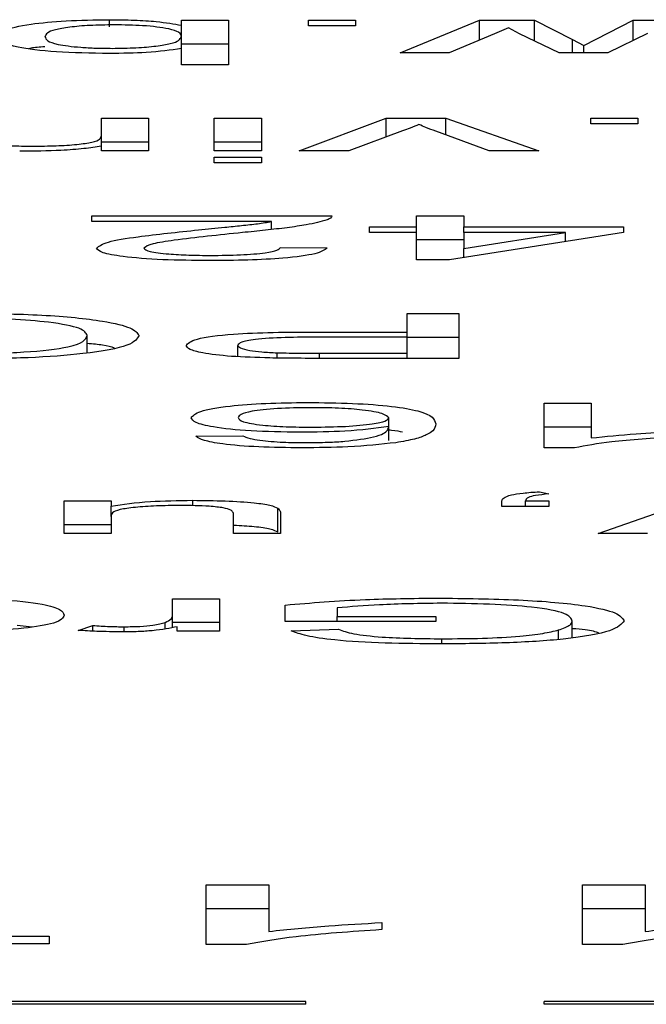
# Model space of a CAD drawing. Units: millimetres. Extents: x -4534 to 347288, y -3372 to 3013.
# Drawn here: x 134 to 137, y 137 to 141 of the extents above; entities that cross this region are included whole.
import ezdxf

# ---------------------------------------------------------------- set-up
doc = ezdxf.new("R2010")
doc.units = ezdxf.units.MM
doc.layers.add('Toestel 2D', color=7, linetype='Continuous', lineweight=20)
doc.layers.add('VP-EQ', color=7, linetype='Continuous', true_color=0x8a3492)

# ---------------------------------------------------------------- blocks, each defined once
blk = doc.blocks.new('st05132')
at = {"layer": 'VP-EQ', "color": 0, "linetype": 'Continuous', "lineweight": 25}
for p, q in [((1115.22623, 126.91057), (1115.22623, 126.91364)), ((1115.25638, 126.91339), (1115.27614, 126.91339)), ((1115.25638, 126.91134), (1115.25638, 126.91339)), ((1115.27614, 126.91339), (1115.27614, 126.89461)), ((1115.30973, 126.91339), (1115.32948, 126.91339)), ((1115.30973, 126.91099), (1115.30973, 126.91339)), ((1115.32948, 126.91339), (1115.32948, 126.91099)), ((1115.34825, 126.89967), (1115.38162, 126.91339)), ((1115.38162, 126.91339), (1115.40459, 126.91339)), ((1115.38162, 126.90504), (1115.38162, 126.91339)), ((1115.40459, 126.91339), (1115.42067, 126.90532)), ((1115.40459, 126.90472), (1115.40459, 126.91339)), ((1115.4253, 126.90284), (1115.44604, 126.91339)), ((1115.44604, 126.91339), (1115.46719, 126.91339)), ((1115.44604, 126.90486), (1115.44604, 126.91339)), ((1115.25638, 126.90644), (1115.25638, 126.91134)), ((1115.32948, 126.91099), (1115.30973, 126.91099)), ((1115.39369, 126.91025), (1115.38783, 126.90765)), ((1115.39838, 126.90774), (1115.39369, 126.91025)), ((1115.25638, 126.90152), (1115.25638, 126.90644)), ((1115.38783, 126.90765), (1115.36887, 126.89967)), ((1115.41496, 126.89967), (1115.39838, 126.90774)), ((1115.42067, 126.90532), (1115.4253, 126.90284)), ((1115.42067, 126.89967), (1115.42067, 126.90532)), ((1115.45206, 126.90779), (1115.4354, 126.89967)), ((1115.25638, 126.90347), (1115.27614, 126.90347)), ((1115.25638, 126.89461), (1115.25638, 126.90152)), ((1115.4253, 126.89967), (1115.4253, 126.90284)), ((1115.36887, 126.89967), (1115.34825, 126.89967)), ((1115.4354, 126.89967), (1115.41496, 126.89967)), ((1115.27614, 126.89461), (1115.25638, 126.89461)), ((1115.2228, 126.87232), (1115.24256, 126.87232)), ((1115.2228, 126.86496), (1115.2228, 126.87232)), ((1115.24256, 126.87232), (1115.24256, 126.85859)), ((1115.27021, 126.87232), (1115.28997, 126.87232)), ((1115.27021, 126.85859), (1115.27021, 126.87232)), ((1115.28997, 126.87232), (1115.28997, 126.85859)), ((1115.30578, 126.85859), (1115.34236, 126.87232)), ((1115.34236, 126.87232), (1115.36739, 126.87232)), ((1115.34236, 126.86441), (1115.34236, 126.87232)), ((1115.36739, 126.87232), (1115.40653, 126.85859)), ((1115.36739, 126.86527), (1115.36739, 126.87232)), ((1115.42826, 126.87232), (1115.44802, 126.87232)), ((1115.42826, 126.86991), (1115.42826, 126.87232)), ((1115.44802, 126.87232), (1115.44802, 126.86991)), ((1115.44802, 126.86991), (1115.42826, 126.86991)), ((1115.2228, 126.86051), (1115.2228, 126.86496)), ((1115.34924, 126.86697), (1115.32667, 126.85859)), ((1115.38563, 126.85859), (1115.36319, 126.86681)), ((1115.2228, 126.86239), (1115.24256, 126.86239)), ((1115.2228, 126.85859), (1115.2228, 126.86051)), ((1115.27021, 126.86239), (1115.28997, 126.86239)), ((1115.24256, 126.85859), (1115.2228, 126.85859)), ((1115.28997, 126.85859), (1115.27021, 126.85859)), ((1115.27021, 126.85594), (1115.28997, 126.85594)), ((1115.27021, 126.85354), (1115.27021, 126.85594)), ((1115.28997, 126.85594), (1115.28997, 126.85354)), ((1115.32667, 126.85859), (1115.30578, 126.85859)), ((1115.40653, 126.85859), (1115.38563, 126.85859)), ((1115.28997, 126.85354), (1115.27021, 126.85354)), ((1115.21885, 126.83124), (1115.3196, 126.83124)), ((1115.21885, 126.82883), (1115.21885, 126.83124)), ((1115.3196, 126.83116), (1115.3196, 126.83124)), ((1115.35517, 126.83124), (1115.37492, 126.83124)), ((1115.35517, 126.82666), (1115.35517, 126.83124)), ((1115.37492, 126.83124), (1115.37492, 126.82666)), ((1115.29423, 126.82883), (1115.21885, 126.82883)), ((1115.29423, 126.82549), (1115.29423, 126.82883)), ((1115.33541, 126.82666), (1115.35517, 126.82666)), ((1115.33541, 126.82425), (1115.33541, 126.82666)), ((1115.35517, 126.82425), (1115.35517, 126.82666)), ((1115.37492, 126.82666), (1115.44209, 126.82666)), ((1115.37492, 126.82425), (1115.37492, 126.82666)), ((1115.44209, 126.82666), (1115.44209, 126.82425)), ((1115.35517, 126.82425), (1115.33541, 126.82425)), ((1115.35517, 126.8127), (1115.35517, 126.82425)), ((1115.44209, 126.82425), (1115.369, 126.8127)), ((1115.37492, 126.81749), (1115.41771, 126.82425)), ((1115.41771, 126.82425), (1115.37492, 126.82425)), ((1115.37492, 126.82425), (1115.37492, 126.81749)), ((1115.41771, 126.8204), (1115.41771, 126.82425)), ((1115.29787, 126.81799), (1115.31763, 126.81775)), ((1115.35517, 126.82131), (1115.37492, 126.82131)), ((1115.37492, 126.81363), (1115.37492, 126.81749)), ((1115.369, 126.8127), (1115.35517, 126.8127)), ((1115.35121, 126.79016), (1115.37295, 126.79016)), ((1115.35121, 126.78245), (1115.35121, 126.79016)), ((1115.37295, 126.79016), (1115.37295, 126.77138)), ((1115.21687, 126.77373), (1115.21687, 126.78105)), ((1115.31346, 126.78245), (1115.35121, 126.78245)), ((1115.35121, 126.78029), (1115.31405, 126.78029)), ((1115.35121, 126.78029), (1115.35121, 126.78245)), ((1115.35121, 126.77354), (1115.35121, 126.78029)), ((1115.28009, 126.77212), (1115.28009, 126.77685)), ((1115.35121, 126.78023), (1115.37295, 126.78023)), ((1115.29667, 126.77151), (1115.29667, 126.77371)), ((1115.31442, 126.77354), (1115.35121, 126.77354)), ((1115.31442, 126.77138), (1115.31442, 126.77354)), ((1115.35121, 126.77138), (1115.35121, 126.77354)), ((1115.37295, 126.77138), (1115.31633, 126.77138)), ((1115.40868, 126.7526), (1115.42843, 126.7526)), ((1115.40868, 126.73382), (1115.40868, 126.7526)), ((1115.42843, 126.7526), (1115.42843, 126.73797)), ((1115.34348, 126.7428), (1115.34348, 126.74637)), ((1115.34348, 126.73691), (1115.34348, 126.7428)), ((1115.40868, 126.74267), (1115.42843, 126.74267)), ((1115.26248, 126.73864), (1115.28224, 126.73888)), ((1115.42139, 126.73382), (1115.40868, 126.73382)), ((1115.4067, 126.71537), (1115.41065, 126.71441)), ((1115.20716, 126.71152), (1115.22692, 126.71152)), ((1115.20716, 126.6978), (1115.20716, 126.71152)), ((1115.22692, 126.71152), (1115.22692, 126.70928)), ((1115.26115, 126.70943), (1115.26115, 126.71176)), ((1115.3909, 126.70911), (1115.3909, 126.71152)), ((1115.40084, 126.71152), (1115.41065, 126.71152)), ((1115.40084, 126.70911), (1115.40084, 126.71152)), ((1115.41065, 126.71152), (1115.41065, 126.70911)), ((1115.43133, 126.6978), (1115.47168, 126.71184)), ((1115.22692, 126.705), (1115.22692, 126.70928)), ((1115.29693, 126.69849), (1115.29693, 126.70842)), ((1115.29804, 126.70626), (1115.29804, 126.6978)), ((1115.41065, 126.70911), (1115.3909, 126.70911)), ((1115.22692, 126.705), (1115.22692, 126.6978)), ((1115.27828, 126.6978), (1115.27828, 126.70526)), ((1115.20716, 126.7016), (1115.22692, 126.7016)), ((1115.22692, 126.6978), (1115.20716, 126.6978)), ((1115.29804, 126.6978), (1115.27828, 126.6978)), ((1115.45214, 126.6978), (1115.43133, 126.6978)), ((1115.2526, 126.67044), (1115.27236, 126.67044)), ((1115.2526, 126.66315), (1115.2526, 126.67044)), ((1115.27236, 126.67044), (1115.27236, 126.65672)), ((1115.30002, 126.66081), (1115.30002, 126.66776)), ((1115.32175, 126.66654), (1115.32175, 126.66298)), ((1115.24955, 126.65784), (1115.24955, 126.6604)), ((1115.2526, 126.65832), (1115.2526, 126.66315)), ((1115.2526, 126.66052), (1115.27236, 126.66052)), ((1115.36324, 126.66081), (1115.30002, 126.66081)), ((1115.32175, 126.66298), (1115.36324, 126.66298)), ((1115.32175, 126.66081), (1115.32175, 126.66298)), ((1115.36324, 126.66298), (1115.36324, 126.66081)), ((1115.42053, 126.65415), (1115.42053, 126.66105)), ((1115.18741, 126.6593), (1115.19374, 126.65861)), ((1115.21309, 126.65712), (1115.21926, 126.65921)), ((1115.21926, 126.65678), (1115.21926, 126.65921)), ((1115.23235, 126.65685), (1115.23235, 126.65864)), ((1115.25458, 126.65672), (1115.25458, 126.65864)), ((1115.27236, 126.65672), (1115.25458, 126.65672)), ((1115.30255, 126.65696), (1115.32243, 126.65757)), ((1115.41479, 126.65333), (1115.41479, 126.6573)), ((1115.3658, 126.65143), (1115.3658, 126.65359)), ((1115.26673, 126.5502), (1115.29308, 126.5502)), ((1115.26673, 126.52516), (1115.26673, 126.5502)), ((1115.29308, 126.5502), (1115.29308, 126.53069)), ((1115.42478, 126.5502), (1115.45113, 126.5502)), ((1115.42478, 126.52516), (1115.42478, 126.5502)), ((1115.45113, 126.5502), (1115.45113, 126.53069)), ((1115.26673, 126.54028), (1115.29308, 126.54028)), ((1115.42478, 126.54028), (1115.45113, 126.54028)), ((1115.34049, 126.53438), (1115.34049, 126.53142)), ((1115.09551, 126.52869), (1115.20088, 126.52869)), ((1115.20088, 126.52869), (1115.20088, 126.52548)), ((1115.20088, 126.52548), (1115.06917, 126.52548)), ((1115.28369, 126.52516), (1115.26673, 126.52516)), ((1115.44174, 126.52516), (1115.42478, 126.52516)), ((1115.3087, 126.50127), (1115.0087, 126.50127)), ((1115.3087, 126.50005), (1115.0087, 126.50005)), ((1115.3087, 126.50005), (1115.3087, 126.50127)), ((1115.7087, 126.50127), (1115.4087, 126.50127)), ((1115.4087, 126.50005), (1115.4087, 126.50127)), ((1115.7087, 126.50005), (1115.4087, 126.50005))]:
    blk.add_line(p, q, dxfattribs=at)
for points, knots in [([(1115.17933, 126.90633), (1115.17974, 126.9073), (1115.18056, 126.90925), (1115.1911, 126.9117), (1115.20741, 126.91335), (1115.21996, 126.91354), (1115.22623, 126.91364)], [0, 0, 0, 0, 0.280995, 0.560288, 0.780405, 1, 1, 1, 1]), ([(1115.22623, 126.91364), (1115.22972, 126.9136), (1115.23671, 126.91353), (1115.24805, 126.9128), (1115.25323, 126.91189), (1115.25638, 126.91134)], [0, 0, 0, 0, 0.2803972, 0.5606942, 1, 1, 1, 1]), ([(1115.22814, 126.91147), (1115.22465, 126.91142), (1115.21767, 126.91132), (1115.20916, 126.91052), (1115.20028, 126.90899), (1115.19958, 126.90754), (1115.19909, 126.90652)], [0, 0, 0, 0, 0.186459, 0.373534, 0.56045, 1, 1, 1, 1]), ([(1115.25117, 126.90978), (1115.24785, 126.91031), (1115.24193, 126.91126), (1115.23236, 126.9114), (1115.22814, 126.91147)], [0, 0, 0, 0, 0.559656, 1, 1, 1, 1]), ([(1115.25638, 126.90644), (1115.25636, 126.90709), (1115.25631, 126.90825), (1115.25274, 126.90931), (1115.25117, 126.90978)], [0, 0, 0, 0, 0.560883, 1, 1, 1, 1]), ([(1115.22613, 126.89943), (1115.2184, 126.89956), (1115.20295, 126.89981), (1115.18277, 126.90242), (1115.18064, 126.90484), (1115.17933, 126.90633)], [0, 0, 0, 0, 0.280256, 0.55969, 1, 1, 1, 1]), ([(1115.19909, 126.90652), (1115.19961, 126.90537), (1115.20039, 126.90363), (1115.21198, 126.90214), (1115.2204, 126.90166), (1115.22503, 126.90162), (1115.22734, 126.9016)], [0, 0, 0, 0, 0.498821, 0.748573, 0.87432, 1, 1, 1, 1]), ([(1115.22734, 126.9016), (1115.23077, 126.90165), (1115.23763, 126.90174), (1115.24608, 126.90252), (1115.25501, 126.904), (1115.25582, 126.90543), (1115.25638, 126.90644)], [0, 0, 0, 0, 0.186576, 0.373448, 0.560936, 1, 1, 1, 1]), ([(1115.19215, 126.90156), (1115.19251, 126.90165), (1115.1939, 126.90202), (1115.19688, 126.90222), (1115.19909, 126.90237)], [0, 0, 0, 0, 0.257349, 1, 1, 1, 1]), ([(1115.25638, 126.90152), (1115.25189, 126.90087), (1115.24387, 126.8997), (1115.23155, 126.89951), (1115.22613, 126.89943)], [0, 0, 0, 0, 0.559903, 1, 1, 1, 1]), ([(1115.35615, 126.86958), (1115.35496, 126.86909), (1115.35283, 126.86821), (1115.35034, 126.86735), (1115.34924, 126.86697)], [0, 0, 0, 0, 0.5600641, 1, 1, 1, 1]), ([(1115.36319, 126.86681), (1115.36177, 126.86732), (1115.35924, 126.86824), (1115.3571, 126.86917), (1115.35615, 126.86958)], [0, 0, 0, 0, 0.5602622, 1, 1, 1, 1]), ([(1115.17143, 126.86412), (1115.17146, 126.86364), (1115.17152, 126.86267), (1115.17557, 126.86134), (1115.18459, 126.86062), (1115.19086, 126.86055), (1115.194, 126.86052)], [0, 0, 0, 0, 0.282005, 0.559934, 0.779671, 1, 1, 1, 1]), ([(1115.194, 126.86052), (1115.1973, 126.86055), (1115.20391, 126.86062), (1115.21286, 126.86119), (1115.2223, 126.86258), (1115.22259, 126.86398), (1115.2228, 126.86496)], [0, 0, 0, 0, 0.187303, 0.374375, 0.560587, 1, 1, 1, 1]), ([(1115.2228, 126.86051), (1115.22049, 126.86014), (1115.21586, 126.85942), (1115.20417, 126.85853), (1115.19444, 126.85842), (1115.1885, 126.85835)], [0, 0, 0, 0, 0.280661, 0.560931, 1, 1, 1, 1]), ([(1115.3196, 126.83124), (1115.31955, 126.83092), (1115.31945, 126.83035), (1115.31812, 126.82981), (1115.31754, 126.82957)], [0, 0, 0, 0, 0.56027, 1, 1, 1, 1]), ([(1115.26358, 126.82534), (1115.26725, 126.82571), (1115.27331, 126.82632), (1115.28166, 126.82718), (1115.28861, 126.82793), (1115.29236, 126.82853), (1115.29423, 126.82883)], [0, 0, 0, 0, 0.340159, 0.560287, 0.78025, 1, 1, 1, 1]), ([(1115.31754, 126.82957), (1115.31493, 126.82884), (1115.31062, 126.82763), (1115.30092, 126.82625), (1115.29181, 126.82518), (1115.28528, 126.82453), (1115.28201, 126.82421)], [0, 0, 0, 0, 0.33943, 0.559608, 0.779691, 1, 1, 1, 1]), ([(1115.22082, 126.81764), (1115.22187, 126.81854), (1115.22396, 126.82034), (1115.24052, 126.82294), (1115.25483, 126.82443), (1115.26358, 126.82534)], [0, 0, 0, 0, 0.2786, 0.55871, 1, 1, 1, 1]), ([(1115.28201, 126.82421), (1115.27216, 126.82318), (1115.25844, 126.82175), (1115.2433, 126.81952), (1115.24148, 126.81828), (1115.24058, 126.81766)], [0, 0, 0, 0, 0.561251, 0.781373, 1, 1, 1, 1]), ([(1115.26824, 126.81246), (1115.26151, 126.81251), (1115.2481, 126.81263), (1115.23205, 126.81393), (1115.22224, 126.81572), (1115.2213, 126.817), (1115.22082, 126.81764)], [0, 0, 0, 0, 0.280396, 0.559506, 0.779483, 1, 1, 1, 1]), ([(1115.24058, 126.81766), (1115.2411, 126.81718), (1115.24215, 126.81622), (1115.25015, 126.81522), (1115.25939, 126.81469), (1115.26557, 126.81465), (1115.26867, 126.81462)], [0, 0, 0, 0, 0.278862, 0.558454, 0.778963, 1, 1, 1, 1]), ([(1115.31763, 126.81775), (1115.31649, 126.81692), (1115.31422, 126.81526), (1115.30097, 126.81342), (1115.28444, 126.81256), (1115.27364, 126.81249), (1115.26824, 126.81246)], [0, 0, 0, 0, 0.2802918, 0.5588898, 0.7791514, 1, 1, 1, 1]), ([(1115.26867, 126.81462), (1115.27293, 126.81466), (1115.28144, 126.81474), (1115.29167, 126.81558), (1115.29714, 126.81677), (1115.29763, 126.81759), (1115.29787, 126.81799)], [0, 0, 0, 0, 0.280472, 0.559554, 0.779505, 1, 1, 1, 1]), ([(1115.16551, 126.7904), (1115.17664, 126.79024), (1115.19888, 126.78993), (1115.22354, 126.78736), (1115.23632, 126.7842), (1115.23784, 126.78208), (1115.2386, 126.78102)], [0, 0, 0, 0, 0.2795975, 0.5586722, 0.7792176, 1, 1, 1, 1]), ([(1115.21687, 126.78105), (1115.21635, 126.78205), (1115.21531, 126.78405), (1115.20287, 126.78651), (1115.185, 126.78801), (1115.17207, 126.78816), (1115.1656, 126.78823)], [0, 0, 0, 0, 0.280702, 0.559786, 0.779847, 1, 1, 1, 1]), ([(1115.16529, 126.7733), (1115.17394, 126.77345), (1115.19123, 126.77373), (1115.21496, 126.77656), (1115.21615, 126.77934), (1115.21687, 126.78105)], [0, 0, 0, 0, 0.2801257, 0.5596857, 1, 1, 1, 1]), ([(1115.2386, 126.78102), (1115.23784, 126.77961), (1115.23633, 126.7768), (1115.21834, 126.77338), (1115.19262, 126.77141), (1115.17449, 126.77123), (1115.16541, 126.77114)], [0, 0, 0, 0, 0.280528, 0.559587, 0.77955, 1, 1, 1, 1]), ([(1115.25836, 126.77677), (1115.25918, 126.77771), (1115.26082, 126.77959), (1115.28047, 126.7823), (1115.30094, 126.78239), (1115.31346, 126.78245)], [0, 0, 0, 0, 0.2806747, 0.5596808, 1, 1, 1, 1]), ([(1115.31405, 126.78029), (1115.30933, 126.78027), (1115.29993, 126.78023), (1115.28726, 126.77954), (1115.28086, 126.77821), (1115.28035, 126.77731), (1115.28009, 126.77685)], [0, 0, 0, 0, 0.28139, 0.559651, 0.779539, 1, 1, 1, 1]), ([(1115.21687, 126.77771), (1115.21918, 126.77752), (1115.22461, 126.77707), (1115.22684, 126.7763), (1115.22812, 126.77587)], [0, 0, 0, 0, 0.426272, 1, 1, 1, 1]), ([(1115.29349, 126.77155), (1115.2879, 126.77172), (1115.27676, 126.77205), (1115.26529, 126.7735), (1115.25932, 126.77514), (1115.25868, 126.77623), (1115.25836, 126.77677)], [0, 0, 0, 0, 0.280073, 0.559044, 0.779545, 1, 1, 1, 1]), ([(1115.28009, 126.77685), (1115.28029, 126.77648), (1115.28068, 126.77572), (1115.28446, 126.77477), (1115.28992, 126.77404), (1115.29442, 126.77382), (1115.29667, 126.77371)], [0, 0, 0, 0, 0.280001, 0.560332, 0.780107, 1, 1, 1, 1]), ([(1115.29667, 126.77371), (1115.29996, 126.77365), (1115.30585, 126.77354), (1115.3118, 126.77354), (1115.31442, 126.77354)], [0, 0, 0, 0, 0.5595666, 1, 1, 1, 1]), ([(1115.31633, 126.77138), (1115.31205, 126.77138), (1115.30441, 126.77138), (1115.29682, 126.7715), (1115.29349, 126.77155)], [0, 0, 0, 0, 0.560151, 1, 1, 1, 1]), ([(1115.2605, 126.74642), (1115.26128, 126.74733), (1115.26283, 126.74916), (1115.27474, 126.75136), (1115.29149, 126.75265), (1115.30331, 126.75278), (1115.30922, 126.75284)], [0, 0, 0, 0, 0.280043, 0.5597, 0.779736, 1, 1, 1, 1]), ([(1115.30922, 126.75284), (1115.31571, 126.75277), (1115.32868, 126.75263), (1115.34554, 126.75131), (1115.36178, 126.74842), (1115.36264, 126.74571), (1115.36324, 126.74381)], [0, 0, 0, 0, 0.186903, 0.373567, 0.560211, 1, 1, 1, 1]), ([(1115.31073, 126.75067), (1115.30587, 126.75061), (1115.29616, 126.75047), (1115.28582, 126.74929), (1115.28089, 126.74788), (1115.28047, 126.74696), (1115.28026, 126.74649)], [0, 0, 0, 0, 0.279426, 0.558328, 0.778681, 1, 1, 1, 1]), ([(1115.34348, 126.74637), (1115.3429, 126.74698), (1115.34174, 126.7482), (1115.3338, 126.74967), (1115.32262, 126.75055), (1115.31469, 126.75063), (1115.31073, 126.75067)], [0, 0, 0, 0, 0.279968, 0.559757, 0.779672, 1, 1, 1, 1]), ([(1115.30604, 126.74032), (1115.29896, 126.74044), (1115.28481, 126.74067), (1115.26974, 126.74237), (1115.26159, 126.74438), (1115.26087, 126.74574), (1115.2605, 126.74642)], [0, 0, 0, 0, 0.279025, 0.558689, 0.778951, 1, 1, 1, 1]), ([(1115.28026, 126.74649), (1115.2806, 126.7459), (1115.28129, 126.74473), (1115.28913, 126.74333), (1115.30017, 126.74258), (1115.30772, 126.74252), (1115.3115, 126.74249)], [0, 0, 0, 0, 0.280218, 0.559265, 0.779263, 1, 1, 1, 1]), ([(1115.3115, 126.74249), (1115.31623, 126.74255), (1115.32569, 126.74267), (1115.33649, 126.7437), (1115.34269, 126.74501), (1115.34322, 126.74591), (1115.34348, 126.74637)], [0, 0, 0, 0, 0.279764, 0.559378, 0.779504, 1, 1, 1, 1]), ([(1115.36324, 126.74381), (1115.36304, 126.74287), (1115.36272, 126.74132), (1115.35949, 126.73921), (1115.35497, 126.73745), (1115.34929, 126.73645), (1115.34644, 126.73595)], [0, 0, 0, 0, 0.340324, 0.560492, 0.780263, 1, 1, 1, 1]), ([(1115.34348, 126.7428), (1115.33783, 126.74202), (1115.32772, 126.74062), (1115.31268, 126.74041), (1115.30604, 126.74032)], [0, 0, 0, 0, 0.558569, 1, 1, 1, 1]), ([(1115.32508, 126.73654), (1115.32956, 126.73711), (1115.33696, 126.73805), (1115.34148, 126.73978), (1115.34315, 126.74128), (1115.34337, 126.74229), (1115.34348, 126.7428)], [0, 0, 0, 0, 0.338556, 0.55869, 0.779349, 1, 1, 1, 1]), ([(1115.34348, 126.74135), (1115.34386, 126.74133), (1115.34658, 126.74114), (1115.34801, 126.74078), (1115.34925, 126.74046)], [0, 0, 0, 0, 0.140215, 1, 1, 1, 1]), ([(1115.42843, 126.73797), (1115.43454, 126.73859), (1115.44545, 126.7397), (1115.45832, 126.74042), (1115.46399, 126.74073)], [0, 0, 0, 0, 0.559677, 1, 1, 1, 1]), ([(1115.30696, 126.73382), (1115.30079, 126.73388), (1115.28845, 126.734), (1115.2738, 126.73524), (1115.26519, 126.7369), (1115.26338, 126.73806), (1115.26248, 126.73864)], [0, 0, 0, 0, 0.279999, 0.559187, 0.779224, 1, 1, 1, 1]), ([(1115.28224, 126.73888), (1115.28304, 126.73849), (1115.28447, 126.73779), (1115.28787, 126.73721), (1115.28937, 126.73695)], [0, 0, 0, 0, 0.560724, 1, 1, 1, 1]), ([(1115.28937, 126.73695), (1115.29247, 126.73664), (1115.29801, 126.73608), (1115.30512, 126.73602), (1115.30826, 126.73599)], [0, 0, 0, 0, 0.558755, 1, 1, 1, 1]), ([(1115.34644, 126.73595), (1115.34011, 126.73526), (1115.32877, 126.734), (1115.31364, 126.73388), (1115.30696, 126.73382)], [0, 0, 0, 0, 0.558354, 1, 1, 1, 1]), ([(1115.30826, 126.73599), (1115.31157, 126.73602), (1115.31749, 126.73607), (1115.32276, 126.7364), (1115.32508, 126.73654)], [0, 0, 0, 0, 0.559807, 1, 1, 1, 1]), ([(1115.46399, 126.73852), (1115.45438, 126.73786), (1115.43722, 126.73667), (1115.42623, 126.73469), (1115.42139, 126.73382)], [0, 0, 0, 0, 0.560299, 1, 1, 1, 1]), ([(1115.3909, 126.71152), (1115.39133, 126.71239), (1115.39193, 126.7136), (1115.39959, 126.71486), (1115.40433, 126.7152), (1115.4067, 126.71537)], [0, 0, 0, 0, 0.558271, 0.778795, 1, 1, 1, 1]), ([(1115.41065, 126.71441), (1115.40863, 126.71422), (1115.40457, 126.71385), (1115.40136, 126.71278), (1115.40103, 126.712), (1115.40084, 126.71152)], [0, 0, 0, 0, 0.279231, 0.559108, 1, 1, 1, 1]), ([(1115.22692, 126.70928), (1115.23186, 126.71006), (1115.2407, 126.71146), (1115.25489, 126.71167), (1115.26115, 126.71176)], [0, 0, 0, 0, 0.55931, 1, 1, 1, 1]), ([(1115.26115, 126.71176), (1115.26575, 126.71171), (1115.27495, 126.71161), (1115.2867, 126.71087), (1115.29424, 126.70971), (1115.29603, 126.70885), (1115.29693, 126.70842)], [0, 0, 0, 0, 0.28025, 0.559983, 0.779337, 1, 1, 1, 1]), ([(1115.25584, 126.7096), (1115.25247, 126.70956), (1115.24574, 126.70947), (1115.23666, 126.70887), (1115.22716, 126.70744), (1115.22702, 126.70601), (1115.22692, 126.705)], [0, 0, 0, 0, 0.187144, 0.374368, 0.56098, 1, 1, 1, 1]), ([(1115.27714, 126.70767), (1115.27627, 126.70798), (1115.27452, 126.70861), (1115.26709, 126.70943), (1115.2601, 126.70954), (1115.25584, 126.7096)], [0, 0, 0, 0, 0.280903, 0.561238, 1, 1, 1, 1]), ([(1115.27828, 126.70526), (1115.2783, 126.70571), (1115.27833, 126.70652), (1115.27751, 126.70732), (1115.27714, 126.70767)], [0, 0, 0, 0, 0.560029, 1, 1, 1, 1]), ([(1115.29693, 126.70842), (1115.29733, 126.70802), (1115.29804, 126.7073), (1115.29804, 126.70658), (1115.29804, 126.70626)], [0, 0, 0, 0, 0.560155, 1, 1, 1, 1]), ([(1115.27839, 126.70134), (1115.28137, 126.70118), (1115.2877, 126.70084), (1115.2942, 126.69977), (1115.29602, 126.69892), (1115.29693, 126.69849)], [0, 0, 0, 0, 0.308631, 0.65364, 1, 1, 1, 1]), ([(1115.15573, 126.67068), (1115.164, 126.67058), (1115.18051, 126.67036), (1115.19844, 126.66837), (1115.20622, 126.66594), (1115.20685, 126.66437), (1115.20716, 126.66358)], [0, 0, 0, 0, 0.2796, 0.558419, 0.77887, 1, 1, 1, 1]), ([(1115.30002, 126.66776), (1115.31084, 126.66867), (1115.33017, 126.6703), (1115.35345, 126.67057), (1115.3637, 126.67068)], [0, 0, 0, 0, 0.55993, 1, 1, 1, 1]), ([(1115.3637, 126.67068), (1115.37539, 126.67055), (1115.39872, 126.67027), (1115.42637, 126.66784), (1115.44011, 126.66449), (1115.44154, 126.66226), (1115.44226, 126.66114)], [0, 0, 0, 0, 0.280184, 0.5589, 0.779201, 1, 1, 1, 1]), ([(1115.36552, 126.66852), (1115.35659, 126.66839), (1115.34062, 126.66815), (1115.32752, 126.66703), (1115.32175, 126.66654)], [0, 0, 0, 0, 0.559461, 1, 1, 1, 1]), ([(1115.42053, 126.66105), (1115.42006, 126.66211), (1115.41911, 126.66424), (1115.40623, 126.66691), (1115.38601, 126.66828), (1115.37236, 126.66844), (1115.36552, 126.66852)], [0, 0, 0, 0, 0.2808, 0.55952, 0.779444, 1, 1, 1, 1]), ([(1115.20716, 126.66358), (1115.20672, 126.6624), (1115.20592, 126.6603), (1115.19501, 126.65869), (1115.19022, 126.65799)], [0, 0, 0, 0, 0.560899, 1, 1, 1, 1]), ([(1115.23235, 126.65864), (1115.2346, 126.65868), (1115.2391, 126.65875), (1115.24585, 126.65934), (1115.24815, 126.66), (1115.24955, 126.6604)], [0, 0, 0, 0, 0.280207, 0.561041, 1, 1, 1, 1]), ([(1115.24955, 126.6604), (1115.25055, 126.66091), (1115.25234, 126.66181), (1115.25252, 126.66274), (1115.2526, 126.66315)], [0, 0, 0, 0, 0.559766, 1, 1, 1, 1]), ([(1115.44226, 126.66114), (1115.44113, 126.65972), (1115.43887, 126.65689), (1115.42034, 126.6534), (1115.39292, 126.65166), (1115.37458, 126.6515), (1115.3654, 126.65142)], [0, 0, 0, 0, 0.280356, 0.559292, 0.779315, 1, 1, 1, 1]), ([(1115.41479, 126.6573), (1115.41666, 126.65798), (1115.41999, 126.6592), (1115.42037, 126.66048), (1115.42053, 126.66105)], [0, 0, 0, 0, 0.559858, 1, 1, 1, 1]), ([(1115.19022, 126.65799), (1115.18437, 126.65749), (1115.17392, 126.65661), (1115.1613, 126.65652), (1115.15573, 126.65648)], [0, 0, 0, 0, 0.558951, 1, 1, 1, 1]), ([(1115.23158, 126.65648), (1115.22794, 126.65652), (1115.22143, 126.6566), (1115.21564, 126.65696), (1115.21309, 126.65712)], [0, 0, 0, 0, 0.559263, 1, 1, 1, 1]), ([(1115.21926, 126.65921), (1115.22152, 126.65904), (1115.22554, 126.65872), (1115.23027, 126.65867), (1115.23235, 126.65864)], [0, 0, 0, 0, 0.560355, 1, 1, 1, 1]), ([(1115.25458, 126.65864), (1115.25162, 126.65802), (1115.24751, 126.65717), (1115.23832, 126.65655), (1115.23383, 126.6565), (1115.23158, 126.65648)], [0, 0, 0, 0, 0.5597257, 0.779756, 1, 1, 1, 1]), ([(1115.3654, 126.65142), (1115.35749, 126.65149), (1115.34171, 126.65162), (1115.32114, 126.6528), (1115.30807, 126.65478), (1115.30439, 126.65623), (1115.30255, 126.65696)], [0, 0, 0, 0, 0.280355, 0.559799, 0.779527, 1, 1, 1, 1]), ([(1115.32243, 126.65757), (1115.32415, 126.65692), (1115.32757, 126.65564), (1115.3426, 126.65389), (1115.357, 126.6537), (1115.3658, 126.65359)], [0, 0, 0, 0, 0.281424, 0.560774, 1, 1, 1, 1]), ([(1115.3658, 126.65359), (1115.37156, 126.65363), (1115.38308, 126.6537), (1115.39798, 126.65454), (1115.40873, 126.65582), (1115.41277, 126.6568), (1115.41479, 126.6573)], [0, 0, 0, 0, 0.280272, 0.559968, 0.779751, 1, 1, 1, 1]), ([(1115.42053, 126.65797), (1115.42245, 126.65782), (1115.42799, 126.65741), (1115.43015, 126.65664), (1115.43156, 126.65614)], [0, 0, 0, 0, 0.3475018, 1, 1, 1, 1]), ([(1115.29308, 126.53069), (1115.30122, 126.53151), (1115.31577, 126.53299), (1115.33293, 126.53396), (1115.34049, 126.53438)], [0, 0, 0, 0, 0.559606, 1, 1, 1, 1]), ([(1115.45113, 126.53069), (1115.45927, 126.53151), (1115.47382, 126.53299), (1115.49098, 126.53396), (1115.49854, 126.53438)], [0, 0, 0, 0, 0.559611, 1, 1, 1, 1]), ([(1115.34049, 126.53142), (1115.32767, 126.53054), (1115.3048, 126.52896), (1115.29014, 126.52632), (1115.28369, 126.52516)], [0, 0, 0, 0, 0.5605343, 1, 1, 1, 1]), ([(1115.49854, 126.53142), (1115.48572, 126.53054), (1115.46286, 126.52896), (1115.44819, 126.52632), (1115.44174, 126.52516)], [0, 0, 0, 0, 0.560531, 1, 1, 1, 1])]:
    blk.add_open_spline(points, degree=3, knots=knots, dxfattribs=at)
blk = doc.blocks.new('VPL-02-ST0513')
at = {"layer": 'Toestel 2D', "color": 0, "xscale": 10, "yscale": 10, "zscale": 10}
blk.add_blockref('st05132', (-11017.4218, -1128.018), dxfattribs=at)

msp = doc.modelspace()

# ---------------------------------------------------------------- block references
msp.add_blockref('VPL-02-ST0513', (0, 0))

doc.saveas('drawing.dxf')
